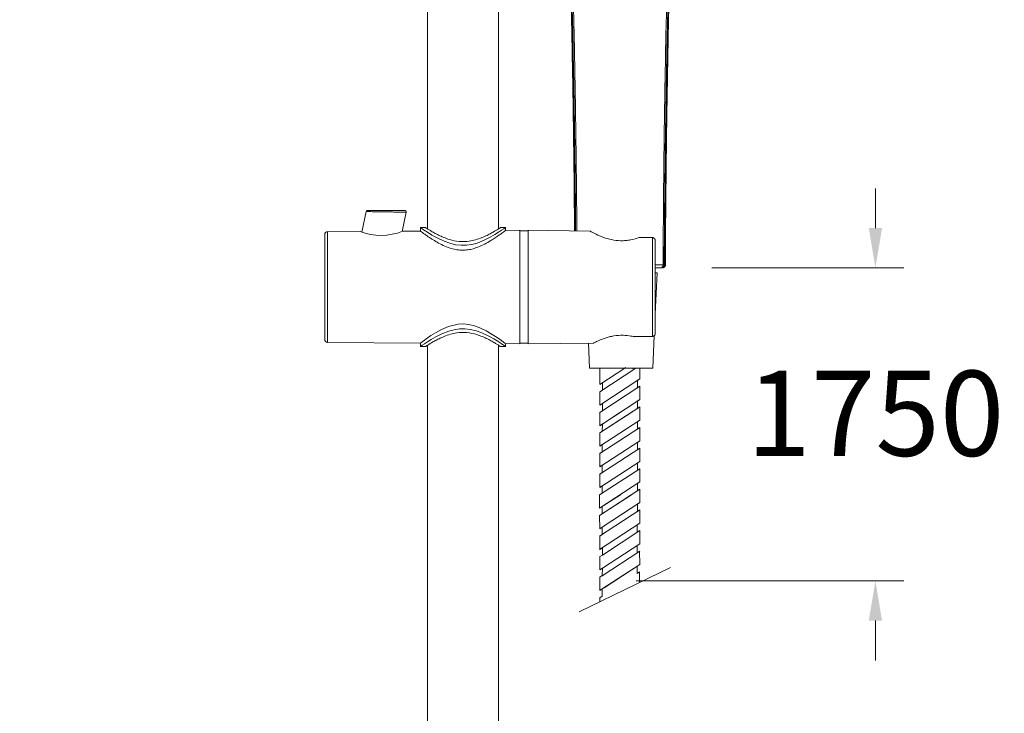
# Model space of a CAD drawing. Units: millimetres. Extents: x 2699.8 to 2789.8, y 1594.2 to 1687.5.
# Drawn here: x 2713.3 to 2730.6, y 1636.8 to 1649.1 of the extents above; entities that cross this region are included whole.
import ezdxf

# ---------------------------------------------------------------- set-up
doc = ezdxf.new("R2010")
doc.units = ezdxf.units.MM
for name, color, linetype, lineweight in [('cotas', 253, 'Continuous', 5), ('cuerpo', 7, 'Continuous', 5), ('Lineas finas', 253, 'Continuous', 5)]:
    doc.layers.add(name, color=color, linetype=linetype, lineweight=lineweight)
doc.styles.add('ARIAL', font='arial.ttf')
doc.dimstyles.new('RS (E1.20)', dxfattribs={"dimtxt": 1.5, "dimasz": 0.7, "dimexe": 0.5, "dimexo": 1, "dimgap": 1, "dimtad": 0, "dimtih": 1, "dimtoh": 1, "dimdec": 0, "dimlfac": 20, "dimtxsty": 'ARIAL', "dimcen": 0, "dimclrd": 256, "dimclre": 256, "dimclrt": 256, "dimadec": 0, "dimazin": 0, "dimtfac": 1, "dimtdec": 0, "dimtofl": 0, "dimtmove": 0, "dimatfit": 3, "dimfxl": 1, "dimlwd": -1, "dimlwe": -1, "dimarcsym": 0})

# ---------------------------------------------------------------- blocks, each defined once
blk = doc.blocks.new('*D54')
at = {"layer": 'cotas', "transparency": 16777216}
for p, q in [((2718.932, 1664.995), (2708.482, 1664.995)), ((2708.982, 1664.295), (2708.982, 1644.706)), ((2708.982, 1606.398), (2708.982, 1634.048)), ((2715.246, 1605.698), (2708.482, 1605.698))]:
    blk.add_line(p, q, dxfattribs=at)
for points in [[(2708.865, 1664.295), (2709.099, 1664.295), (2708.982, 1664.995)], [(2708.865, 1606.398), (2709.099, 1606.398), (2708.982, 1605.698)]]:
    blk.add_solid(points, dxfattribs=at)
at = {"layer": 'Defpoints', "color": 0, "transparency": 16777216}
for p in [(2719.932, 1664.995), (2708.982, 1605.698), (2716.246, 1605.698)]:
    blk.add_point(p, dxfattribs=at)
at = {"layer": 'cotas', "transparency": 16777216, "insert": (2708.982, 1639.377), "char_height": 1.5, "attachment_point": 5, "rotation": 90, "style": 'ARIAL'}
blk.add_mtext('929-1562', dxfattribs=at)
blk = doc.blocks.new('*D89')
at = {"layer": 'cotas', "transparency": 16777216}
for p, q in [((2728.352, 1645.385), (2728.352, 1646.085)), ((2725.47, 1644.685), (2728.852, 1644.685)), ((2724.134, 1639.165), (2728.852, 1639.165)), ((2728.352, 1638.465), (2728.352, 1637.765))]:
    blk.add_line(p, q, dxfattribs=at)
for points in [[(2728.235, 1645.385), (2728.469, 1645.385), (2728.352, 1644.685)], [(2728.235, 1638.465), (2728.469, 1638.465), (2728.352, 1639.165)]]:
    blk.add_solid(points, dxfattribs=at)
at = {"layer": 'Defpoints', "color": 0, "transparency": 16777216}
for p in [(2724.47, 1644.685), (2723.134, 1639.165), (2728.352, 1639.165)]:
    blk.add_point(p, dxfattribs=at)
at = {"layer": 'cotas', "transparency": 16777216, "insert": (2728.352, 1641.925), "char_height": 1.5, "attachment_point": 5, "style": 'ARIAL'}
blk.add_mtext('1750', dxfattribs=at)

msp = doc.modelspace()

# ---------------------------------------------------------------- linework, layer by layer
at = {"layer": 'cuerpo'}
for p, q in [((2720.458, 1652.771), (2720.458, 1645.372)), ((2721.708, 1645.372), (2721.708, 1651.482)), ((2719.379, 1645.676), (2719.302, 1645.314)), ((2720.01, 1645.327), (2720.082, 1645.667)), ((2720.333, 1645.399), (2720.333, 1645.333)), ((2721.833, 1645.344), (2721.833, 1645.399)), ((2719.269, 1645.325), (2718.696, 1645.321)), ((2718.696, 1645.321), (2718.696, 1643.371)), ((2720.333, 1645.333), (2720.019, 1645.331)), ((2720.423, 1645.396), (2720.333, 1645.396)), ((2721.833, 1645.396), (2721.744, 1645.396)), ((2722.083, 1645.346), (2721.833, 1645.344)), ((2722.083, 1643.346), (2722.083, 1645.346)), ((2722.233, 1645.336), (2722.083, 1645.336)), ((2722.233, 1644.346), (2722.233, 1645.346)), ((2722.233, 1644.346), (2722.233, 1645.346)), ((2723.321, 1645.334), (2722.233, 1645.346)), ((2724.422, 1645.215), (2724.19, 1645.218)), ((2724.422, 1645.217), (2724.212, 1645.22)), ((2724.422, 1643.477), (2724.422, 1645.215)), ((2724.61, 1644.735), (2724.63, 1644.735)), ((2724.647, 1644.735), (2724.65, 1644.735)), ((2724.47, 1643.867), (2724.503, 1644.595)), ((2724.503, 1644.595), (2724.472, 1644.595)), ((2724.617, 1644.688), (2724.599, 1644.685)), ((2724.606, 1644.686), (2724.623, 1644.69)), ((2722.233, 1643.346), (2722.233, 1644.346)), ((2722.233, 1643.346), (2722.233, 1644.346)), ((2724.428, 1642.915), (2724.453, 1643.489)), ((2718.696, 1643.371), (2720.333, 1643.359)), ((2720.333, 1643.359), (2720.333, 1643.293)), ((2720.458, 1643.32), (2720.458, 1619.221)), ((2721.708, 1619.221), (2721.708, 1643.32)), ((2721.833, 1643.348), (2722.083, 1643.346)), ((2721.833, 1643.293), (2721.833, 1643.348)), ((2722.083, 1643.356), (2722.233, 1643.356)), ((2722.233, 1643.346), (2723.384, 1643.359)), ((2723.293, 1643.357), (2723.313, 1642.915)), ((2724.081, 1643.473), (2724.422, 1643.477)), ((2724.081, 1643.473), (2724.113, 1643.472)), ((2724.081, 1643.473), (2724.113, 1643.472)), ((2724.112, 1643.471), (2724.113, 1643.471)), ((2724.113, 1643.471), (2724.422, 1643.475)), ((2724.113, 1643.471), (2724.422, 1643.475)), ((2720.333, 1643.296), (2720.423, 1643.296)), ((2721.744, 1643.296), (2721.833, 1643.296)), ((2723.398, 1642.915), (2723.313, 1642.915)), ((2724.428, 1642.915), (2723.398, 1642.915)), ((2724.073, 1642.911), (2724.074, 1642.911)), ((2724.199, 1640.182), (2724.154, 1640.152)), ((2724.154, 1640.152), (2724.154, 1640.023)), ((2724.154, 1640.023), (2724.199, 1640.052)), ((2724.199, 1640.052), (2724.199, 1639.818)), ((2723.493, 1639.721), (2723.493, 1639.956)), ((2723.539, 1639.751), (2723.493, 1639.721)), ((2723.539, 1639.622), (2723.539, 1639.751)), ((2724.199, 1639.818), (2724.153, 1639.788)), ((2724.153, 1639.788), (2724.153, 1639.659)), ((2724.153, 1639.659), (2724.196, 1639.687)), ((2724.196, 1639.687), (2724.199, 1639.454)), ((2723.493, 1639.596), (2723.539, 1639.622)), ((2723.493, 1639.358), (2723.493, 1639.596)), ((2724.743, 1639.401), (2723.133, 1638.621)), ((2723.539, 1639.388), (2723.493, 1639.358)), ((2723.538, 1639.258), (2723.539, 1639.388)), ((2724.199, 1639.454), (2724.153, 1639.425)), ((2724.153, 1639.425), (2724.153, 1639.296)), ((2724.153, 1639.296), (2724.196, 1639.324)), ((2724.196, 1639.324), (2724.196, 1639.136)), ((2723.492, 1639.23), (2723.538, 1639.258)), ((2723.492, 1638.994), (2723.492, 1639.23)), ((2723.538, 1639.024), (2723.492, 1638.994)), ((2723.538, 1638.894), (2723.538, 1639.024)), ((2723.495, 1638.866), (2723.538, 1638.894)), ((2723.495, 1638.796), (2723.495, 1638.866))]:
    msp.add_line(p, q, dxfattribs=at)
at = {"layer": 'cuerpo', "flags": 128}
for points in [[(2721.833, 1645.396), (2721.826, 1645.39), (2721.801, 1645.373), (2721.763, 1645.347), (2721.711, 1645.313), (2721.643, 1645.27), (2721.562, 1645.223), (2721.455, 1645.17), (2721.331, 1645.121), (2721.242, 1645.098), (2721.146, 1645.084), (2721.05, 1645.082), (2720.952, 1645.093), (2720.85, 1645.117), (2720.752, 1645.152), (2720.639, 1645.205), (2720.537, 1645.262), (2720.455, 1645.313), (2720.389, 1645.357), (2720.357, 1645.38), (2720.338, 1645.393), (2720.333, 1645.396), (2720.333, 1645.396)], [(2720.333, 1643.359), (2720.341, 1643.365), (2720.365, 1643.383), (2720.402, 1643.409), (2720.452, 1643.445), (2720.518, 1643.489), (2720.597, 1643.538), (2720.702, 1643.596), (2720.825, 1643.649), (2721.001, 1643.692), (2721.093, 1643.696), (2721.188, 1643.687), (2721.285, 1643.663), (2721.378, 1643.629), (2721.494, 1643.573), (2721.598, 1643.512), (2721.687, 1643.454), (2721.759, 1643.403), (2721.798, 1643.375), (2721.823, 1643.356), (2721.833, 1643.348), (2721.833, 1643.348)], [(2720.333, 1643.296), (2720.341, 1643.302), (2720.366, 1643.319), (2720.404, 1643.345), (2720.456, 1643.38), (2720.524, 1643.422), (2720.605, 1643.469), (2720.712, 1643.522), (2720.836, 1643.571), (2720.925, 1643.594), (2721.021, 1643.609), (2721.117, 1643.61), (2721.215, 1643.6), (2721.317, 1643.575), (2721.415, 1643.54), (2721.528, 1643.487), (2721.629, 1643.431), (2721.712, 1643.379), (2721.778, 1643.335), (2721.81, 1643.313), (2721.829, 1643.299), (2721.833, 1643.296), (2721.833, 1643.296)]]:
    msp.add_lwpolyline(points, dxfattribs=at)
at = {"layer": 'cuerpo'}
for points in [[(2723.493, 1639.956), (2723.536, 1639.984), (2723.536, 1640.113), (2723.493, 1640.085), (2723.491, 1640.318), (2723.536, 1640.347), (2723.536, 1640.476), (2723.491, 1640.447), (2723.491, 1640.682), (2723.537, 1640.712), (2723.537, 1640.841), (2723.494, 1640.813), (2723.492, 1641.045), (2723.537, 1641.075), (2723.537, 1641.204), (2723.494, 1641.176), (2723.494, 1641.41), (2723.537, 1641.438), (2723.537, 1641.568), (2723.492, 1641.538), (2723.492, 1641.774), (2723.537, 1641.802), (2723.539, 1641.932), (2723.492, 1641.902), (2723.492, 1642.14), (2723.539, 1642.166), (2723.539, 1642.295), (2723.493, 1642.265), (2723.493, 1642.5), (2723.539, 1642.53), (2723.539, 1642.659), (2723.496, 1642.631), (2723.496, 1642.915)], [(2724.199, 1640.181), (2724.2, 1640.416), (2724.157, 1640.388), (2724.157, 1640.517), (2724.2, 1640.546), (2724.2, 1640.78), (2724.157, 1640.752), (2724.157, 1640.881), (2724.2, 1640.909), (2724.2, 1641.144), (2724.157, 1641.116), (2724.157, 1641.245), (2724.2, 1641.273), (2724.201, 1641.507), (2724.157, 1641.479), (2724.158, 1641.608), (2724.201, 1641.636), (2724.201, 1641.871), (2724.158, 1641.843), (2724.158, 1641.972), (2724.201, 1642), (2724.201, 1642.235), (2724.158, 1642.206), (2724.158, 1642.336), (2724.201, 1642.364), (2724.201, 1642.598), (2724.158, 1642.57), (2724.158, 1642.699), (2724.202, 1642.727), (2724.202, 1642.915)]]:
    msp.add_lwpolyline(points, dxfattribs=at)
for centre, radius, start, end in [((2718.696, 1645.271), 0.05, 90.42, 180), ((2719.637, 1646.27), 1.014, 248.7148, 292.1252), ((2718.696, 1643.421), 0.05, 180, 269.58)]:
    msp.add_arc(centre, radius, start, end, dxfattribs=at)
for points, knots in [([(2722.957, 1650.039), (2722.959, 1650.01), (2722.964, 1649.942), (2722.97, 1649.844), (2722.975, 1649.745), (2722.979, 1649.652), (2722.982, 1649.554), (2722.986, 1649.451), (2722.991, 1649.269), (2722.997, 1649.016), (2723.009, 1648.426), (2723.026, 1647.47), (2723.038, 1646.566), (2723.043, 1645.984), (2723.045, 1645.828), (2723.046, 1645.669), (2723.047, 1645.506), (2723.048, 1645.393), (2723.049, 1645.336)], [0, 0, 0, 0, 0.0192, 0.044135, 0.06325, 0.08305, 0.103999, 0.126097, 0.149239, 0.220249, 0.287625, 0.52604, 0.829242, 0.862928, 0.896013, 0.928498, 0.963811, 1, 1, 1, 1]), ([(2723.05, 1645.336), (2723.049, 1645.58), (2723.044, 1646.266), (2723.032, 1647.175), (2723.017, 1648.061), (2723.005, 1648.723), (2722.993, 1649.382), (2722.97, 1649.818), (2722.958, 1650.036)], [0, 0, 0, 0, 0.154789, 0.437226, 0.578421, 0.719624, 0.859895, 1, 1, 1, 1]), ([(2723.069, 1645.336), (2723.068, 1645.407), (2723.067, 1645.541), (2723.065, 1645.734), (2723.064, 1645.9), (2723.063, 1646.038), (2723.062, 1646.139), (2723.061, 1646.204), (2723.06, 1646.253), (2723.06, 1646.307), (2723.059, 1646.379), (2723.058, 1646.461), (2723.057, 1646.542), (2723.056, 1646.624), (2723.055, 1646.705), (2723.054, 1646.787), (2723.052, 1646.936), (2723.05, 1647.072), (2723.048, 1647.192), (2723.048, 1647.23), (2723.047, 1647.267), (2723.047, 1647.305), (2723.046, 1647.342), (2723.046, 1647.367), (2723.045, 1647.38), (2723.045, 1647.38), (2723.045, 1647.38), (2723.045, 1647.38), (2723.045, 1647.381), (2723.045, 1647.383), (2723.045, 1647.391), (2723.045, 1647.425), (2723.043, 1647.501), (2723.041, 1647.63), (2723.038, 1647.81), (2723.034, 1648.041), (2723.029, 1648.288), (2723.025, 1648.512), (2723.021, 1648.715), (2723.017, 1648.915), (2723.011, 1649.134), (2723.005, 1649.353), (2722.996, 1649.569), (2722.986, 1649.786), (2722.975, 1649.931), (2722.97, 1650.005)], [0, 0, 0, 0, 0.045514, 0.085955, 0.123087, 0.152469, 0.174101, 0.187981, 0.19411, 0.205385, 0.222792, 0.240199, 0.257606, 0.275013, 0.292419, 0.309824, 0.327228, 0.388487, 0.39651, 0.404533, 0.412557, 0.420583, 0.428609, 0.436636, 0.436636, 0.436638, 0.436643, 0.43666, 0.436727, 0.43699, 0.438034, 0.44219, 0.458775, 0.486378, 0.524929, 0.574391, 0.634862, 0.683251, 0.718449, 0.765375, 0.812303, 0.859232, 0.906159, 0.95177, 1, 1, 1, 1]), ([(2723.089, 1645.335), (2723.089, 1645.356), (2723.088, 1645.597), (2723.084, 1646.058), (2723.077, 1646.719), (2723.068, 1647.38), (2723.057, 1648.04), (2723.044, 1648.7), (2723.032, 1649.359), (2723.004, 1649.795), (2722.991, 1650.013)], [0, 0, 0, 0, 0.012998, 0.154034, 0.295069, 0.436031, 0.576988, 0.717945, 0.858979, 1, 1, 1, 1]), ([(2724.706, 1649.949), (2724.693, 1649.703), (2724.666, 1649.21), (2724.654, 1648.466), (2724.639, 1647.721), (2724.628, 1646.975), (2724.62, 1646.228), (2724.614, 1645.482), (2724.611, 1644.984), (2724.61, 1644.735)], [0, 0, 0, 0, 0.142878, 0.285736, 0.428547, 0.571358, 0.714223, 0.857111, 1, 1, 1, 1]), ([(2724.729, 1649.959), (2724.727, 1649.942), (2724.725, 1649.905), (2724.721, 1649.848), (2724.717, 1649.789), (2724.714, 1649.73), (2724.71, 1649.659), (2724.707, 1649.586), (2724.704, 1649.524), (2724.702, 1649.476), (2724.7, 1649.425), (2724.698, 1649.362), (2724.696, 1649.29), (2724.694, 1649.218), (2724.686, 1648.957), (2724.68, 1648.654), (2724.673, 1648.307), (2724.67, 1648.104), (2724.665, 1647.867), (2724.662, 1647.685), (2724.66, 1647.56), (2724.659, 1647.52), (2724.659, 1647.48), (2724.658, 1647.439), (2724.657, 1647.398), (2724.657, 1647.37), (2724.657, 1647.356), (2724.657, 1647.356), (2724.657, 1647.356), (2724.657, 1647.356), (2724.657, 1647.356), (2724.657, 1647.354), (2724.656, 1647.345), (2724.656, 1647.311), (2724.655, 1647.231), (2724.652, 1647.086), (2724.649, 1646.875), (2724.647, 1646.649), (2724.644, 1646.423), (2724.642, 1646.229), (2724.64, 1646.05), (2724.638, 1645.887), (2724.637, 1645.764), (2724.636, 1645.601), (2724.634, 1645.418), (2724.633, 1645.194), (2724.631, 1645.008), (2724.631, 1644.859), (2724.63, 1644.772), (2724.63, 1644.735)], [0, 0, 0, 0, 0.009473, 0.021905, 0.032857, 0.043811, 0.056195, 0.073888, 0.085862, 0.092117, 0.101396, 0.115167, 0.128938, 0.14271, 0.156481, 0.279435, 0.316999, 0.35571, 0.396226, 0.452584, 0.460217, 0.467908, 0.475656, 0.48346, 0.491319, 0.499233, 0.499233, 0.499235, 0.499239, 0.499254, 0.499312, 0.499544, 0.500466, 0.504144, 0.518831, 0.546878, 0.587179, 0.639744, 0.676465, 0.716416, 0.751147, 0.778787, 0.809878, 0.821871, 0.871821, 0.914609, 0.950235, 0.978699, 1, 1, 1, 1]), ([(2724.741, 1649.985), (2724.73, 1649.769), (2724.708, 1649.338), (2724.697, 1648.684), (2724.685, 1648.028), (2724.67, 1647.151), (2724.656, 1646.053), (2724.65, 1645.174), (2724.647, 1644.735)], [0, 0, 0, 0, 0.124233, 0.248677, 0.373873, 0.49907, 0.749508, 1, 1, 1, 1]), ([(2724.65, 1644.735), (2724.65, 1644.809), (2724.651, 1644.949), (2724.652, 1645.137), (2724.653, 1645.292), (2724.654, 1645.422), (2724.655, 1645.545), (2724.658, 1645.826), (2724.663, 1646.421), (2724.676, 1647.425), (2724.692, 1648.329), (2724.704, 1648.968), (2724.709, 1649.197), (2724.714, 1649.383), (2724.72, 1649.552), (2724.728, 1649.761), (2724.737, 1649.913), (2724.742, 1649.992)], [0, 0, 0, 0, 0.042085, 0.079855, 0.107296, 0.130139, 0.153515, 0.177385, 0.290388, 0.492177, 0.749048, 0.805543, 0.857407, 0.880049, 0.912319, 0.954257, 1, 1, 1, 1]), ([(2719.379, 1645.676), (2719.38, 1645.679), (2719.381, 1645.685), (2719.387, 1645.691), (2719.395, 1645.695), (2719.4, 1645.696), (2719.403, 1645.696)], [0, 0, 0, 0, 0.256856, 0.519178, 0.771062, 1, 1, 1, 1]), ([(2720.082, 1645.666), (2720.081, 1645.666), (2720.078, 1645.666), (2720.058, 1645.666), (2720.026, 1645.667), (2719.988, 1645.667), (2719.948, 1645.668), (2719.91, 1645.668), (2719.864, 1645.669), (2719.804, 1645.67), (2719.738, 1645.671), (2719.677, 1645.672), (2719.631, 1645.673), (2719.583, 1645.673), (2719.531, 1645.674), (2719.461, 1645.675), (2719.394, 1645.676), (2719.384, 1645.676), (2719.379, 1645.676)], [0, 0, 0, 0, 0.060942, 0.122763, 0.183374, 0.246928, 0.286155, 0.328223, 0.373139, 0.426354, 0.500645, 0.55256, 0.595105, 0.62827, 0.694501, 0.754366, 0.877919, 1, 1, 1, 1]), ([(2720.057, 1645.696), (2720.053, 1645.696), (2720.043, 1645.696), (2719.968, 1645.696), (2719.86, 1645.696), (2719.73, 1645.696), (2719.601, 1645.696), (2719.493, 1645.696), (2719.418, 1645.696), (2719.408, 1645.696), (2719.403, 1645.696)], [0, 0, 0, 0, 0.122325, 0.246335, 0.372427, 0.500055, 0.627679, 0.753769, 0.877767, 1, 1, 1, 1]), ([(2720.057, 1645.696), (2720.059, 1645.696), (2720.063, 1645.696), (2720.068, 1645.694), (2720.073, 1645.691), (2720.077, 1645.687), (2720.08, 1645.682), (2720.082, 1645.676), (2720.083, 1645.671), (2720.082, 1645.668), (2720.082, 1645.666)], [0, 0, 0, 0, 0.114089, 0.237041, 0.366705, 0.500004, 0.633302, 0.762964, 0.885914, 1, 1, 1, 1]), ([(2718.646, 1645.271), (2718.646, 1645.268), (2718.646, 1645.262), (2718.646, 1645.21), (2718.646, 1645.125), (2718.646, 1645.005), (2718.646, 1644.857), (2718.646, 1644.691), (2718.646, 1644.519), (2718.646, 1644.346), (2718.646, 1644.173), (2718.646, 1644.001), (2718.646, 1643.835), (2718.646, 1643.687), (2718.646, 1643.567), (2718.646, 1643.482), (2718.646, 1643.43), (2718.646, 1643.424), (2718.646, 1643.421)], [0, 0, 0, 0, 0.058258, 0.120006, 0.18432, 0.25, 0.31568, 0.379994, 0.441742, 0.5, 0.558258, 0.620006, 0.68432, 0.75, 0.81568, 0.879994, 0.941742, 1, 1, 1, 1]), ([(2721.833, 1645.344), (2721.832, 1645.343), (2721.829, 1645.341), (2721.805, 1645.322), (2721.767, 1645.295), (2721.716, 1645.258), (2721.651, 1645.213), (2721.569, 1645.161), (2721.468, 1645.103), (2721.362, 1645.054), (2721.26, 1645.02), (2721.169, 1645), (2721.073, 1644.994), (2720.953, 1645.003), (2720.827, 1645.039), (2720.703, 1645.094), (2720.6, 1645.15), (2720.509, 1645.208), (2720.438, 1645.257), (2720.386, 1645.294), (2720.344, 1645.325), (2720.337, 1645.33), (2720.333, 1645.333)], [0, 0, 0, 0, 0.043624, 0.088692, 0.132281, 0.176944, 0.224721, 0.273459, 0.330957, 0.390045, 0.427923, 0.466699, 0.50465, 0.544034, 0.611952, 0.666515, 0.722609, 0.778739, 0.836388, 0.881885, 0.928602, 1, 1, 1, 1]), ([(2721.744, 1645.395), (2721.744, 1645.395), (2721.747, 1645.396), (2721.71, 1645.372), (2721.634, 1645.325), (2721.547, 1645.277), (2721.464, 1645.236), (2721.364, 1645.195), (2721.271, 1645.168), (2721.154, 1645.147), (2721.012, 1645.143), (2720.859, 1645.176), (2720.74, 1645.22), (2720.65, 1645.261), (2720.571, 1645.303), (2720.509, 1645.34), (2720.463, 1645.368), (2720.435, 1645.387), (2720.421, 1645.396), (2720.422, 1645.395), (2720.423, 1645.395)], [0, 0, 0, 0, 0.02293, 0.112221, 0.203498, 0.254833, 0.307338, 0.364447, 0.423603, 0.448753, 0.531648, 0.614571, 0.668411, 0.72383, 0.778836, 0.835322, 0.883183, 0.932331, 0.980383, 1, 1, 1, 1]), ([(2724.19, 1645.218), (2724.141, 1645.202), (2724.066, 1645.179), (2723.95, 1645.164), (2723.837, 1645.16), (2723.699, 1645.178), (2723.55, 1645.223), (2723.445, 1645.269), (2723.378, 1645.303), (2723.332, 1645.327), (2723.325, 1645.331), (2723.321, 1645.334)], [0, 0, 0, 0, 0.144883, 0.216712, 0.291101, 0.422105, 0.554503, 0.707243, 0.788133, 0.871852, 1, 1, 1, 1]), ([(2724.212, 1645.219), (2724.209, 1645.22), (2724.202, 1645.221), (2724.195, 1645.219), (2724.19, 1645.218)], [0, 0, 0, 0, 0.414433, 1, 1, 1, 1]), ([(2724.47, 1645.164), (2724.47, 1645.17), (2724.469, 1645.183), (2724.46, 1645.198), (2724.45, 1645.207), (2724.442, 1645.213), (2724.432, 1645.216), (2724.425, 1645.217), (2724.421, 1645.217)], [0, 0, 0, 0, 0.237417, 0.480913, 0.607085, 0.735948, 0.867264, 1, 1, 1, 1]), ([(2724.422, 1645.215), (2724.422, 1645.216), (2724.422, 1645.217), (2724.422, 1645.218), (2724.422, 1645.217), (2724.422, 1645.217)], [0, 0, 0, 0, 0.328999, 0.692148, 1, 1, 1, 1]), ([(2724.471, 1645.164), (2724.47, 1645.171), (2724.469, 1645.184), (2724.457, 1645.201), (2724.441, 1645.212), (2724.428, 1645.214), (2724.422, 1645.215)], [0, 0, 0, 0, 0.258082, 0.511401, 0.762655, 1, 1, 1, 1]), ([(2724.471, 1643.528), (2724.471, 1643.548), (2724.471, 1643.589), (2724.471, 1643.669), (2724.471, 1643.762), (2724.471, 1643.867), (2724.471, 1643.981), (2724.471, 1644.139), (2724.471, 1644.305), (2724.471, 1644.469), (2724.471, 1644.591), (2724.471, 1644.711), (2724.471, 1644.825), (2724.471, 1644.93), (2724.471, 1645.054), (2724.471, 1645.121), (2724.471, 1645.164)], [0, 0, 0, 0, 0.061362, 0.122732, 0.18613, 0.250137, 0.314144, 0.377542, 0.5, 0.561359, 0.622732, 0.68613, 0.750137, 0.814144, 0.877542, 1, 1, 1, 1]), ([(2724.61, 1644.735), (2724.584, 1644.735), (2724.55, 1644.735), (2724.487, 1644.735), (2724.47, 1644.735)], [0, 0, 0, 0, 0.74374, 1, 1, 1, 1]), ([(2724.562, 1644.685), (2724.568, 1644.686), (2724.577, 1644.687), (2724.588, 1644.693), (2724.596, 1644.699), (2724.602, 1644.707), (2724.608, 1644.719), (2724.609, 1644.728), (2724.61, 1644.735)], [0, 0, 0, 0, 0.239542, 0.368414, 0.499998, 0.631582, 0.760456, 1, 1, 1, 1]), ([(2724.63, 1644.735), (2724.629, 1644.728), (2724.628, 1644.719), (2724.622, 1644.707), (2724.615, 1644.699), (2724.608, 1644.693), (2724.596, 1644.687), (2724.587, 1644.686), (2724.58, 1644.685)], [0, 0, 0, 0, 0.239566, 0.368438, 0.500015, 0.63159, 0.760455, 1, 1, 1, 1]), ([(2724.647, 1644.735), (2724.647, 1644.728), (2724.646, 1644.719), (2724.639, 1644.707), (2724.633, 1644.699), (2724.625, 1644.693), (2724.613, 1644.687), (2724.604, 1644.686), (2724.598, 1644.685)], [0, 0, 0, 0, 0.239532, 0.368402, 0.499985, 0.631571, 0.760447, 1, 1, 1, 1]), ([(2724.618, 1644.688), (2724.623, 1644.691), (2724.632, 1644.695), (2724.642, 1644.707), (2724.649, 1644.721), (2724.65, 1644.73), (2724.65, 1644.735)], [0, 0, 0, 0, 0.25547, 0.515089, 0.766641, 1, 1, 1, 1]), ([(2724.63, 1644.735), (2724.633, 1644.735), (2724.64, 1644.735), (2724.645, 1644.735), (2724.647, 1644.735)], [0, 0, 0, 0, 0.490328, 1, 1, 1, 1]), ([(2724.562, 1644.685), (2724.548, 1644.685), (2724.524, 1644.685), (2724.487, 1644.685), (2724.47, 1644.685)], [0, 0, 0, 0, 0.561816, 1, 1, 1, 1]), ([(2724.605, 1644.686), (2724.606, 1644.686), (2724.612, 1644.687), (2724.614, 1644.687), (2724.616, 1644.688)], [0, 0, 0, 0, 0.269733, 1, 1, 1, 1]), ([(2720.423, 1643.298), (2720.423, 1643.297), (2720.42, 1643.296), (2720.457, 1643.32), (2720.533, 1643.367), (2720.62, 1643.415), (2720.703, 1643.456), (2720.803, 1643.497), (2720.896, 1643.524), (2721.013, 1643.545), (2721.155, 1643.549), (2721.308, 1643.516), (2721.427, 1643.473), (2721.517, 1643.431), (2721.596, 1643.389), (2721.658, 1643.352), (2721.704, 1643.324), (2721.732, 1643.305), (2721.746, 1643.296), (2721.744, 1643.297), (2721.744, 1643.297)], [0, 0, 0, 0, 0.02293, 0.112221, 0.203498, 0.254833, 0.307338, 0.364447, 0.423603, 0.448753, 0.531648, 0.614571, 0.668411, 0.72383, 0.778836, 0.835322, 0.883183, 0.932331, 0.980383, 1, 1, 1, 1]), ([(2723.384, 1643.359), (2723.388, 1643.361), (2723.398, 1643.366), (2723.471, 1643.402), (2723.564, 1643.439), (2723.658, 1643.468), (2723.763, 1643.491), (2723.898, 1643.501), (2724.014, 1643.488), (2724.069, 1643.476), (2724.081, 1643.473)], [0, 0, 0, 0, 0.154608, 0.308861, 0.472963, 0.560171, 0.650234, 0.815134, 0.958774, 1, 1, 1, 1]), ([(2724.421, 1643.475), (2724.425, 1643.475), (2724.432, 1643.476), (2724.442, 1643.48), (2724.45, 1643.485), (2724.46, 1643.494), (2724.469, 1643.509), (2724.47, 1643.521), (2724.47, 1643.528)], [0, 0, 0, 0, 0.132697, 0.263986, 0.392846, 0.519038, 0.762593, 1, 1, 1, 1]), ([(2724.421, 1643.475), (2724.425, 1643.475), (2724.432, 1643.476), (2724.442, 1643.48), (2724.45, 1643.485), (2724.46, 1643.494), (2724.469, 1643.509), (2724.47, 1643.521), (2724.47, 1643.528)], [0, 0, 0, 0, 0.132696, 0.263989, 0.392849, 0.519041, 0.762598, 1, 1, 1, 1]), ([(2724.422, 1643.477), (2724.428, 1643.478), (2724.441, 1643.48), (2724.457, 1643.491), (2724.469, 1643.508), (2724.47, 1643.521), (2724.471, 1643.528)], [0, 0, 0, 0, 0.237361, 0.488673, 0.742016, 1, 1, 1, 1]), ([(2724.422, 1643.475), (2724.422, 1643.475), (2724.422, 1643.474), (2724.422, 1643.475), (2724.422, 1643.477), (2724.422, 1643.477)], [0, 0, 0, 0, 0.31047, 0.672246, 1, 1, 1, 1]), ([(2724.422, 1643.475), (2724.422, 1643.475), (2724.422, 1643.474), (2724.422, 1643.475), (2724.422, 1643.477), (2724.422, 1643.477)], [0, 0, 0, 0, 0.31047, 0.67224, 1, 1, 1, 1])]:
    msp.add_open_spline(points, degree=3, knots=knots, dxfattribs=at)
at = {"layer": 'Lineas finas'}
for p, q in [((2723.953, 1642.929), (2723.493, 1642.629)), ((2724.128, 1642.914), (2723.493, 1642.5)), ((2724.202, 1642.727), (2723.493, 1642.265)), ((2724.201, 1642.598), (2723.493, 1642.136)), ((2724.201, 1642.364), (2723.492, 1641.902)), ((2724.201, 1642.235), (2723.492, 1641.773)), ((2723.858, 1642.14), (2723.492, 1641.902)), ((2724.056, 1642.14), (2723.492, 1641.773)), ((2724.201, 1642), (2723.492, 1641.538)), ((2724.201, 1641.871), (2723.492, 1641.409)), ((2724.201, 1641.636), (2723.492, 1641.174)), ((2724.201, 1641.507), (2723.492, 1641.045)), ((2724.2, 1641.273), (2723.492, 1640.811)), ((2724.2, 1641.144), (2723.491, 1640.682)), ((2724.2, 1640.909), (2723.491, 1640.447)), ((2724.2, 1640.78), (2723.536, 1640.347)), ((2724.055, 1640.685), (2723.491, 1640.318)), ((2723.857, 1640.685), (2723.491, 1640.447)), ((2724.2, 1640.546), (2723.536, 1640.113)), ((2724.2, 1640.546), (2723.572, 1640.137)), ((2724.199, 1640.416), (2723.491, 1639.954)), ((2724.199, 1640.182), (2723.49, 1639.72)), ((2724.199, 1640.052), (2723.539, 1639.622)), ((2724.199, 1639.689), (2723.535, 1639.256)), ((2724.199, 1639.818), (2723.539, 1639.388)), ((2724.199, 1639.454), (2723.538, 1639.024)), ((2724.199, 1639.454), (2723.571, 1639.046))]:
    msp.add_line(p, q, dxfattribs=at)

# ---------------------------------------------------------------- dimensions: what is measured, and where the dimension line sits
at = {"layer": 'cotas', "color": 9, "true_color": 0xc7c8ca}
dim = msp.add_linear_dim(base=(2708.982, 1605.698), p1=(2719.932, 1664.995), p2=(2716.246, 1605.698), angle=90, text='929-1562', dimstyle='RS (E1.20)', override={"dimtih": 0}, dxfattribs=at)
dim.commit()
dim.dimension.update_dxf_attribs({"geometry": '*D54', "text_midpoint": (2708.982, 1639.377), "dimtype": 160})
at = {"layer": 'cotas'}
dim = msp.add_linear_dim(base=(2728.352, 1639.165), p1=(2724.47, 1644.685), p2=(2723.134, 1639.165), angle=90, text='1750', dimstyle='RS (E1.20)', dxfattribs=at)
dim.commit()
dim.dimension.update_dxf_attribs({"geometry": '*D89', "text_midpoint": (2728.352, 1641.925)})

doc.saveas('drawing.dxf')
